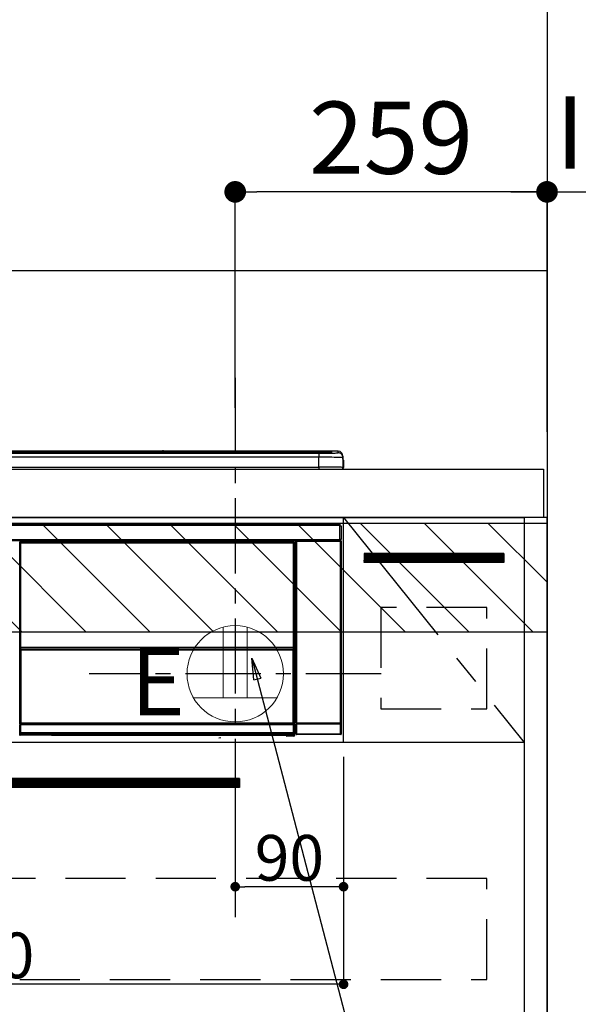
# Model space of a CAD drawing. Extents: x 27948 to 54421, y -11045 to -2175.
# Drawn here: x 45366 to 45830, y -8541 to -7723 of the extents above; entities that cross this region are included whole.
import ezdxf

# ---------------------------------------------------------------- set-up
doc = ezdxf.new("R2010")
doc.units = 0
doc.header["$LTSCALE"] = 50
doc.header["$MEASUREMENT"] = 0
doc.linetypes.add('CENTER', pattern=[2, 1.25, -0.25, 0.25, -0.25])
doc.linetypes.add('HIDDEN', pattern=[0.375, 0.25, -0.125])
doc.layers.get('0').update_dxf_attribs({"linetype": 'CONTINUOUS'})
doc.layers.get('DEFPOINTS').update_dxf_attribs({"color": 146, "linetype": 'CONTINUOUS'})
for name, color, linetype in [('111-壁仕上', 3, 'CONTINUOUS'), ('120-キャビネット（外）', 7, 'CONTINUOUS'), ('121-キャビネット（中）', 253, 'HIDDEN'), ('122-扉', 6, 'CONTINUOUS'), ('123-扉向き', 231, 'CENTER'), ('126-甲板', 2, 'CONTINUOUS'), ('150-機器', 8, 'CONTINUOUS'), ('160-文字', 254, 'CONTINUOUS'), ('166-寸法B', 11, 'CONTINUOUS'), ('180-補助', 161, 'CONTINUOUS')]:
    doc.layers.add(name, color=color, linetype=linetype)
doc.styles.add('KH001', font='txt')
doc.styles.add('ＭＳ ゴシック', font='txt', dxfattribs={"height": 10})
doc.dimstyles.new('KH1xx015', dxfattribs={"dimscale": 10, "dimtxt": 3.8, "dimasz": 0.8, "dimexe": 0.3, "dimexo": 1.2, "dimgap": 0.5, "dimtad": 3, "dimdec": 1, "dimdsep": 46, "dimlunit": 6, "dimtxsty": 'KH001', "dimblk": 'DOT', "dimcen": 1, "dimdle": 1, "dimclrd": 256, "dimclre": 256, "dimclrt": 256, "dimadec": 0, "dimazin": 0, "dimtfac": 1, "dimtdec": 1, "dimtix": 1, "dimtmove": 2, "dimatfit": 3, "dimldrblk": 'CLOSEDBLANK', "dimfxl": 1, "dimtolj": 1, "dimtzin": 0, "dimlwd": -1, "dimlwe": -1, "dimarcsym": 0})
doc.dimstyles.new('KH1xx030', dxfattribs={"dimscale": 30, "dimtxt": 2, "dimasz": 0.6, "dimexe": 0.3, "dimexo": 1.2, "dimgap": 0.5, "dimtad": 3, "dimdec": 1, "dimdsep": 46, "dimlunit": 6, "dimtxsty": 'KH001', "dimblk": 'DOT', "dimcen": 1, "dimdle": 1, "dimclrd": 256, "dimclre": 256, "dimclrt": 256, "dimadec": 0, "dimazin": 0, "dimtfac": 1, "dimtdec": 1, "dimtix": 1, "dimtmove": 2, "dimatfit": 3, "dimldrblk": 'CLOSEDBLANK', "dimfxl": 1, "dimtolj": 1, "dimtzin": 0, "dimlwd": -1, "dimlwe": -1, "dimarcsym": 0})

# ---------------------------------------------------------------- blocks, each defined once
blk = doc.blocks.new('_Dot')
at = {"color": 0, "linetype": 'ByBlock', "lineweight": -2}
blk.add_line((-0.5, 0), (-1, 0), dxfattribs=at)
at = {"color": 0, "linetype": 'ByBlock', "const_width": 0.5}
blk.add_lwpolyline([(-0.25, 0, 1), (0.25, 0, 1)], format="xyb", close=True, dxfattribs=at)
blk = doc.blocks.new('*D78')
at = {"layer": '166-寸法B', "transparency": 16777216}
for p, q in [((45544.98, -8045.34), (45544.98, -7856.76)), ((45803.98, -8060.27), (45803.98, -7856.76)), ((45785.98, -7865.76), (45562.98, -7865.76))]:
    blk.add_line(p, q, dxfattribs=at)
at = {"layer": 'DEFPOINTS', "color": 0, "transparency": 16777216}
for p in [(45544.98, -7865.76), (45544.98, -8081.34), (45803.98, -8096.27)]:
    blk.add_point(p, dxfattribs=at)
at = {"layer": '166-寸法B', "transparency": 16777216, "xscale": 18, "yscale": 18, "zscale": 18, "rotation": 180}
blk.add_blockref('_Dot', (45544.98, -7865.76), dxfattribs=at)
at = {"layer": '166-寸法B', "transparency": 16777216, "xscale": 18, "yscale": 18, "zscale": 18}
blk.add_blockref('_Dot', (45803.98, -7865.76), dxfattribs=at)
at = {"layer": '166-寸法B', "transparency": 16777216, "insert": (45674.48, -7820.76), "char_height": 60, "attachment_point": 5, "style": 'KH001'}
blk.add_mtext('\\A1;259', dxfattribs=at)
blk = doc.blocks.new('_ClosedBlank')
at = {"color": 0, "linetype": 'ByBlock', "lineweight": -2}
for p, q in [((-1, 0.167), (0, 0)), ((-1, 0.167), (-1, -0.167)), ((0, 0), (-1, -0.167))]:
    blk.add_line(p, q, dxfattribs=at)
blk = doc.blocks.new('*D79')
at = {"layer": '166-寸法B', "transparency": 16777216}
for p, q in [((45803.98, -8065.27), (45803.98, -7856.76)), ((45773.98, -7865.76), (46300.27, -7865.76))]:
    blk.add_line(p, q, dxfattribs=at)
at = {"layer": 'DEFPOINTS', "color": 0, "transparency": 16777216}
for p in [(46270.27, -7865.76), (46270.27, -8008.1), (45803.98, -8101.27)]:
    blk.add_point(p, dxfattribs=at)
at = {"layer": '166-寸法B', "transparency": 16777216, "insert": (46037.12, -7816.35), "char_height": 60, "attachment_point": 5, "style": 'KH001'}
blk.add_mtext('\\A1;IHｺﾝｾﾝﾄ位置', dxfattribs=at)
blk = doc.blocks.new('_None')
blk = doc.blocks.new('*D84')
at = {"layer": 'DEFPOINTS', "transparency": 16777216}
for p, q in [((45544.98, -8335.27), (45544.98, -8446.24)), ((45634.98, -8335.27), (45634.98, -8446.24)), ((45626.98, -8443.24), (45552.98, -8443.24))]:
    blk.add_line(p, q, dxfattribs=at)
at = {"layer": 'DEFPOINTS', "color": 0, "transparency": 16777216}
for p in [(45544.98, -8323.27), (45634.98, -8323.27), (45544.98, -8443.24)]:
    blk.add_point(p, dxfattribs=at)
at = {"layer": 'DEFPOINTS', "transparency": 16777216, "xscale": 8, "yscale": 8, "zscale": 8, "rotation": 180}
blk.add_blockref('_Dot', (45544.98, -8443.24), dxfattribs=at)
at = {"layer": 'DEFPOINTS', "transparency": 16777216, "xscale": 8, "yscale": 8, "zscale": 8}
blk.add_blockref('_Dot', (45634.98, -8443.24), dxfattribs=at)
at = {"layer": 'DEFPOINTS', "transparency": 16777216, "insert": (45589.98, -8419.24), "char_height": 38, "attachment_point": 5, "style": 'KH001'}
blk.add_mtext('\\A1;90', dxfattribs=at)
blk = doc.blocks.new('*D85')
at = {"layer": 'DEFPOINTS', "transparency": 16777216}
for p, q in [((45034.98, -8335.27), (45034.98, -8527.34)), ((45634.98, -8335.27), (45634.98, -8527.34)), ((45626.98, -8524.34), (45042.98, -8524.34))]:
    blk.add_line(p, q, dxfattribs=at)
at = {"layer": 'DEFPOINTS', "color": 0, "transparency": 16777216}
for p in [(45034.98, -8323.27), (45634.98, -8323.27), (45034.98, -8524.34)]:
    blk.add_point(p, dxfattribs=at)
at = {"layer": 'DEFPOINTS', "transparency": 16777216, "xscale": 8, "yscale": 8, "zscale": 8, "rotation": 180}
blk.add_blockref('_Dot', (45034.98, -8524.34), dxfattribs=at)
at = {"layer": 'DEFPOINTS', "transparency": 16777216, "xscale": 8, "yscale": 8, "zscale": 8}
blk.add_blockref('_Dot', (45634.98, -8524.34), dxfattribs=at)
at = {"layer": 'DEFPOINTS', "transparency": 16777216, "insert": (45334.98, -8500.34), "char_height": 38, "attachment_point": 5, "style": 'KH001'}
blk.add_mtext('\\A1;600', dxfattribs=at)
blk = doc.blocks.new('HT-F6S_S')
at = {"layer": '150-機器', "color": 13, "linetype": 'Continuous'}
for p, q in [((-284.5, 14.86), (284.5, 14.86)), ((284.5, 14.36), (-284.5, 14.36)), ((234.74, 13.83), (-284, 13.83)), ((279.5, 13.42), (-279.5, 13.42)), ((279.5, 13.42), (-279.5, 13.42)), ((-279.5, 13.25), (279.5, 13.25)), ((279.5, 9.93), (-279.5, 9.93)), ((149.27, 14.93), (-149.27, 14.93)), ((149.27, 14.93), (-149.27, 14.93)), ((31.34, 13.58), (20.34, 13.58)), ((32.34, 13.56), (32.34, 13.42)), ((32.34, 13.42), (32.34, 13.56)), ((38.34, 13.56), (38.34, 13.42)), ((69.34, 13.58), (39.34, 13.58)), ((70.34, 13.56), (70.34, 13.42)), ((70.34, 13.42), (70.34, 13.56)), ((122.75, 13.56), (122.75, 13.42)), ((134.75, 13.58), (123.75, 13.58)), ((135.75, 13.42), (135.75, 13.56)), ((135.75, 13.56), (135.75, 13.42)), ((141.75, 13.56), (141.75, 13.42)), ((172.75, 13.58), (142.75, 13.58)), ((149.26, 14.89), (149.26, 14.89)), ((149.26, 14.89), (149.31, 14.88)), ((149.31, 14.88), (149.48, 14.88)), ((149.48, 14.88), (149.72, 14.87)), ((149.72, 14.87), (150, 14.87)), ((150, 14.87), (150.28, 14.87)), ((150.28, 14.87), (150.52, 14.88)), ((150.52, 14.88), (150.69, 14.88)), ((150.69, 14.88), (150.74, 14.89)), ((295.5, 14.93), (150.73, 14.93)), ((295.5, 14.93), (150.73, 14.93)), ((150.74, 14.89), (150.74, 14.89)), ((173.75, 13.56), (173.75, 13.42)), ((173.75, 13.42), (173.75, 13.56)), ((179.75, 13.56), (179.75, 13.42)), ((191.75, 13.58), (180.75, 13.58)), ((192.75, 13.56), (192.75, 13.42)), ((192.75, 13.42), (192.75, 13.56)), ((234.74, 13.9), (234.74, 13.51)), ((234.74, 13.51), (234.74, 13.42)), ((250.74, 13.93), (235.74, 13.93)), ((235.74, 13.48), (250.74, 13.48)), ((235.74, 13.48), (235.74, 13.42)), ((250.74, 13.48), (250.74, 13.42)), ((251.74, 13.51), (251.74, 13.9)), ((251.74, 13.9), (251.74, 13.42)), ((284, 13.83), (251.74, 13.83)), ((251.74, 13.51), (251.74, 13.42)), ((279.5, 13.42), (279.5, 13.42)), ((279.5, 13.25), (279.5, 9.93)), ((279.5, 1.75), (279.5, 9.93)), ((284.5, 14.86), (284.5, 14.36)), ((284.5, 13.83), (284.5, 14.36)), ((289.5, 13.61), (289.5, 14.21)), ((289.5, 13.61), (289.5, 14.21)), ((289.9, 13.68), (289.88, 13.68)), ((290, 13.69), (289.9, 13.68)), ((290, 13.69), (289.97, 13.68)), ((290, 14.71), (290, 13.69)), ((295.5, 13.68), (295.5, 14.93)), ((295.5, 14.93), (295.5, 14.93)), ((299.5, 10.93), (299.5, 9.68)), ((299.5, 8.69), (299.5, 10.93)), ((299.5, 9.68), (299.5, 1.5)), ((299.5, 8.69), (299.5, 7)), ((-298, 0), (298, 0)), ((-279.5, 1.75), (279.5, 1.75)), ((279.5, 1.75), (279.5, 0)), ((299.5, 7), (299.5, 1.5)), ((299.6, 0.6), (299.6, 7.4)), ((299.9, 7.4), (299.6, 7.4)), ((299.9, 7.4), (299.9, 1.5)), ((299.9, 7.4), (299.9, 7.4)), ((299.9, 1.5), (299.9, 7.4)), ((299.9, 1.5), (299.9, 1.5)), ((-296.8, -45.78), (296.8, -45.78)), ((296.8, -46.88), (-296.8, -46.88)), ((296.8, -45.78), (296.8, -46.88)), ((296.8, -46.88), (296.8, -46.98)), ((296.8, -46.98), (296.9, -46.98)), ((296.9, -58.28), (296.9, -46.98)), ((296.9, -46.98), (298, -46.98)), ((298, -46.98), (298, -58.28)), ((-296.8, -58.38), (296.8, -58.38)), ((296.8, -59.48), (-296.8, -59.48)), ((31.09, -61.19), (30.86, -60.96)), ((31.09, -152.19), (31.09, -61.19)), ((31.09, -61.19), (31.17, -61.19)), ((31.17, -61.27), (31.17, -211.5)), ((31.29, -61.39), (31.17, -61.27)), ((31.29, -147.43), (31.29, -61.39)), ((31.29, -61.39), (31.79, -61.39)), ((31.36, -60.46), (31.59, -60.69)), ((31.36, -60.46), (258.74, -60.46)), ((31.59, -60.69), (258.51, -60.69)), ((31.59, -60.69), (31.59, -60.77)), ((31.67, -60.77), (31.79, -60.89)), ((258.43, -60.77), (31.67, -60.77)), ((31.79, -61.39), (31.79, -60.89)), ((31.79, -60.89), (258.31, -60.89)), ((258.31, -61.39), (31.79, -61.39)), ((31.79, -61.39), (31.79, -147.43)), ((258.31, -60.89), (258.43, -60.77)), ((258.31, -61.39), (258.31, -60.89)), ((258.31, -147.43), (258.31, -61.39)), ((258.31, -61.39), (258.81, -61.39)), ((258.51, -60.69), (258.74, -60.46)), ((258.51, -60.69), (258.51, -60.77)), ((258.93, -61.27), (258.81, -61.39)), ((258.81, -61.39), (258.81, -147.43)), ((259.01, -61.19), (258.93, -61.19)), ((258.93, -61.27), (258.93, -75.9)), ((259.24, -60.96), (259.01, -61.19)), ((259.01, -61.19), (259.01, -73.91)), ((259.24, -62.01), (259.17, -62.08)), ((259.17, -62.08), (259.17, -66.48)), ((260.33, -63.7), (259.17, -63.7)), ((259.17, -65.1), (260.33, -65.1)), ((259.24, -60.96), (259.24, -62.01)), ((260.5, -60.14), (260.33, -59.98)), ((260.33, -59.98), (260.33, -90.43)), ((260.5, -210.75), (260.5, -60.14)), ((260.5, -60.14), (261, -60.14)), ((260.83, -59.48), (260.92, -59.56)), ((260.92, -59.48), (260.92, -59.56)), ((260.92, -59.56), (261, -59.64)), ((261, -59.64), (261, -60.14)), ((261, -59.64), (297.5, -59.64)), ((261, -60.14), (261, -210.75)), ((297.5, -60.14), (261, -60.14)), ((261.42, -59.57), (261.42, -59.48)), ((261.42, -59.57), (261.92, -59.57)), ((261.92, -59.57), (261.92, -59.48)), ((262.42, -59.56), (262.41, -59.48)), ((262.42, -59.56), (262.42, -59.48)), ((263.25, -59.53), (263.15, -59.48)), ((265.75, -59.53), (263.25, -59.53)), ((265.75, -59.48), (265.75, -59.53)), ((272.75, -59.53), (272.75, -59.48)), ((275.25, -59.53), (272.75, -59.53)), ((275.35, -59.48), (275.25, -59.53)), ((283.83, -59.49), (284.06, -59.6)), ((285.06, -59.61), (285.09, -59.61)), ((286.09, -59.6), (286.2, -59.55)), ((286.2, -59.48), (286.2, -59.55)), ((290.2, -59.55), (290.2, -59.48)), ((290.2, -59.55), (290.31, -59.6)), ((291.31, -59.61), (291.34, -59.61)), ((292.34, -59.6), (292.57, -59.49)), ((295.37, -59.48), (295.45, -59.57)), ((295.45, -59.57), (295.45, -59.48)), ((295.45, -59.57), (296.15, -59.57)), ((296.15, -59.57), (296.15, -59.48)), ((296.9, -58.28), (296.8, -58.28)), ((296.8, -58.28), (296.8, -58.38)), ((296.8, -58.38), (296.8, -59.48)), ((298, -58.28), (296.9, -58.28)), ((297.14, -58.28), (297.14, -59.56)), ((297.31, -59.54), (297.31, -58.28)), ((297.31, -59.54), (297.37, -59.48)), ((297.37, -58.28), (297.37, -59.48)), ((297.67, -59.48), (297.37, -59.48)), ((297.5, -59.64), (297.67, -59.48)), ((297.5, -60.14), (297.5, -59.64)), ((297.5, -210.75), (297.5, -60.14)), ((297.5, -60.14), (298, -60.14)), ((298.17, -59.98), (298, -60.14)), ((298, -60.14), (298, -210.75)), ((298.17, -219.91), (298.17, -59.98)), ((259.16, -74.06), (259.16, -67.6)), ((260.33, -67.6), (259.16, -67.6)), ((260.33, -66.3), (259.17, -66.3)), ((259.17, -66.48), (259.27, -66.59)), ((259.17, -67.1), (259.27, -67)), ((259.17, -67.1), (260.33, -67.1)), ((259.27, -67), (259.27, -66.59)), ((260.33, -66.9), (259.27, -66.9)), ((259.27, -67), (260.33, -67)), ((259.01, -73.91), (258.93, -73.91)), ((259.16, -74.57), (258.93, -74.57)), ((258.93, -74.59), (259.16, -74.59)), ((259.1, -76.07), (258.93, -75.9)), ((259.01, -73.91), (259.16, -74.06)), ((259.1, -76.07), (259.1, -94.33)), ((260.33, -76.07), (259.1, -76.07)), ((259.16, -74.07), (259.16, -74.06)), ((259.16, -74.07), (259.66, -74.07)), ((259.17, -74.56), (259.16, -74.57)), ((259.16, -74.57), (259.16, -74.57)), ((259.16, -75.59), (259.16, -74.57)), ((259.16, -75.59), (259.66, -75.59)), ((259.2, -74.53), (259.17, -74.56)), ((259.25, -74.48), (259.2, -74.53)), ((259.31, -74.42), (259.25, -74.48)), ((259.38, -74.34), (259.31, -74.42)), ((259.47, -74.26), (259.38, -74.34)), ((259.56, -74.16), (259.47, -74.26)), ((259.66, -74.07), (259.56, -74.16)), ((259.66, -74.07), (259.66, -75.59)), ((259.66, -75.59), (259.66, -76.07)), ((259.66, -75.59), (260.33, -75.59)), ((258.93, -94.5), (259.1, -94.33)), ((258.93, -94.5), (258.93, -211)), ((260.33, -95.81), (258.93, -95.81)), ((258.93, -95.83), (260.33, -95.83)), ((258.93, -96.49), (259.01, -96.49)), ((259.16, -96.34), (259.01, -96.49)), ((259.01, -96.49), (259.01, -152.19)), ((259.1, -94.33), (260.33, -94.33)), ((259.16, -96.34), (259.16, -96.33)), ((260.33, -96.33), (259.16, -96.33)), ((259.16, -218.3), (259.16, -96.34)), ((260.33, -95.82), (260.33, -94.33)), ((31.09, -211.54), (31.09, -152.19)), ((31.09, -152.19), (31.17, -152.19)), ((31.29, -148.01), (31.29, -147.43)), ((31.79, -147.43), (31.29, -147.43)), ((31.79, -148.01), (31.29, -148.01)), ((31.34, -150.27), (31.31, -149.01)), ((31.31, -149.01), (31.31, -149.01)), ((31.84, -150.27), (31.34, -150.27)), ((31.34, -211.33), (31.34, -150.27)), ((31.79, -147.43), (31.79, -148.01)), ((31.79, -148.01), (258.31, -148.01)), ((31.81, -148.67), (31.81, -148.51)), ((31.81, -148.51), (258.29, -148.51)), ((31.81, -148.51), (31.81, -148.51)), ((258.29, -148.51), (31.81, -148.51)), ((31.81, -148.67), (31.84, -149.93)), ((258.29, -148.67), (31.81, -148.67)), ((31.84, -149.93), (31.84, -150.27)), ((31.84, -149.93), (258.27, -149.93)), ((258.27, -150.27), (31.84, -150.27)), ((31.84, -150.27), (31.84, -210.83)), ((258.27, -149.93), (258.29, -148.67)), ((258.27, -149.93), (258.27, -150.27)), ((258.27, -210.83), (258.27, -150.27)), ((258.76, -150.27), (258.27, -150.27)), ((258.29, -148.67), (258.29, -148.51)), ((258.29, -148.51), (258.29, -148.51)), ((258.31, -148.01), (258.31, -147.43)), ((258.81, -147.43), (258.31, -147.43)), ((258.81, -148.01), (258.31, -148.01)), ((258.79, -149.01), (258.76, -150.27)), ((258.76, -150.27), (258.76, -210.83)), ((258.79, -149.01), (258.79, -149.01)), ((258.81, -147.43), (258.81, -148.01)), ((258.93, -152.19), (259.01, -152.19)), ((259.01, -152.19), (259.01, -211.54)), ((260.33, -170.46), (260.33, -219.91)), ((31.59, -211.54), (31.09, -211.54)), ((31.15, -212.54), (31.11, -212.54)), ((31.15, -219.32), (31.15, -212.54)), ((31.65, -212.54), (31.15, -212.54)), ((31.34, -211.33), (31.17, -211.5)), ((258.43, -211.5), (31.17, -211.5)), ((31.34, -211.33), (31.35, -211.32)), ((258.27, -211.33), (31.34, -211.33)), ((31.35, -211.32), (31.38, -211.29)), ((31.38, -211.29), (31.42, -211.25)), ((31.42, -211.25), (31.48, -211.18)), ((31.48, -211.18), (31.56, -211.11)), ((31.56, -211.11), (31.65, -211.02)), ((31.59, -211.5), (31.59, -211.54)), ((31.59, -211.54), (258.51, -211.54)), ((31.61, -212.04), (31.65, -212.04)), ((31.65, -211.02), (31.74, -210.93)), ((31.65, -212.04), (31.65, -212.54)), ((31.65, -212.04), (258.45, -212.04)), ((31.65, -212.54), (31.65, -218.83)), ((258.45, -212.54), (31.65, -212.54)), ((31.74, -210.93), (31.84, -210.83)), ((31.84, -210.83), (258.27, -210.83)), ((258.27, -210.83), (258.76, -210.83)), ((258.27, -211.33), (258.27, -210.83)), ((258.43, -211.5), (258.27, -211.33)), ((258.45, -212.04), (258.45, -212.54)), ((258.45, -212.04), (258.49, -212.04)), ((258.45, -218.83), (258.45, -212.54)), ((258.95, -212.54), (258.45, -212.54)), ((258.51, -211.54), (258.51, -211.49)), ((259.01, -211.54), (258.51, -211.54)), ((258.76, -210.83), (258.93, -211)), ((258.95, -212.54), (258.95, -219.32)), ((258.99, -212.54), (258.95, -212.54)), ((260.93, -211.81), (260.43, -211.81)), ((260.43, -219.82), (260.43, -211.81)), ((260.44, -210.81), (260.5, -210.75)), ((260.5, -210.75), (261, -210.75)), ((297.57, -211.81), (260.93, -211.81)), ((260.93, -211.81), (260.93, -219.82)), ((261, -211.25), (260.94, -211.31)), ((260.94, -211.31), (297.56, -211.31)), ((261, -210.75), (297.5, -210.75)), ((261, -211.25), (261, -210.75)), ((297.5, -211.25), (261, -211.25)), ((297.5, -210.75), (297.5, -211.25)), ((297.5, -210.75), (298, -210.75)), ((297.56, -211.31), (297.5, -211.25)), ((298.07, -211.81), (297.57, -211.81)), ((297.57, -219.82), (297.57, -211.81)), ((298, -210.75), (298.06, -210.81)), ((298.07, -211.81), (298.07, -219.82)), ((30.84, -220.49), (31.2, -220.13)), ((31.2, -219.37), (31.15, -219.32)), ((31.2, -220.13), (31.2, -219.37)), ((31.2, -219.37), (31.7, -219.37)), ((31.2, -220.13), (31.7, -220.13)), ((31.7, -220.63), (31.34, -220.99)), ((31.66, -218.83), (31.65, -218.83)), ((31.66, -218.83), (31.7, -218.87)), ((31.66, -218.83), (258.44, -218.83)), ((31.7, -219.37), (31.7, -218.87)), ((31.7, -218.87), (258.4, -218.87)), ((258.4, -219.37), (31.7, -219.37)), ((31.7, -219.37), (31.7, -220.13)), ((31.7, -220.13), (258.4, -220.13)), ((31.7, -220.63), (31.7, -220.13)), ((258.4, -220.63), (31.7, -220.63)), ((74.03, -220.71), (74.02, -220.94)), ((231.87, -220.71), (74.03, -220.71)), ((231.88, -220.94), (231.87, -220.71)), ((258.4, -218.87), (258.44, -218.83)), ((258.4, -219.37), (258.4, -218.87)), ((258.4, -220.13), (258.4, -219.37)), ((258.4, -219.37), (258.9, -219.37)), ((258.4, -220.13), (258.9, -220.13)), ((258.4, -220.63), (258.4, -220.13)), ((258.72, -220.95), (258.4, -220.63)), ((258.45, -218.83), (258.44, -218.83)), ((258.95, -219.32), (258.9, -219.37)), ((258.9, -219.37), (258.9, -220.13)), ((258.9, -220.13), (259.23, -220.46)), ((259.16, -218.3), (260.33, -218.3)), ((259.17, -218.8), (259.27, -218.9)), ((260.33, -218.8), (259.17, -218.8)), ((259.23, -220.46), (259.23, -221.3)), ((259.27, -221.3), (259.27, -218.9)), ((260.33, -218.9), (259.27, -218.9)), ((260.33, -219.91), (260.43, -219.82)), ((260.93, -219.82), (260.43, -219.82)), ((260.93, -220.32), (260.83, -220.41)), ((297.67, -220.41), (260.83, -220.41)), ((260.93, -219.82), (260.93, -220.32)), ((260.93, -219.82), (297.57, -219.82)), ((297.57, -220.32), (260.93, -220.32)), ((297.57, -220.32), (297.57, -219.82)), ((298.07, -219.82), (297.57, -219.82)), ((297.67, -220.41), (297.57, -220.32)), ((298.07, -219.82), (298.17, -219.91)), ((57.4, -220.99), (31.34, -220.99)), ((57.4, -220.99), (57.4, -221)), ((57.4, -221), (252.27, -221)), ((74.02, -220.94), (231.88, -220.94)), ((196.31, -223.11), (198.05, -222.92)), ((252.27, -221.3), (252.27, -220.96)), ((252.77, -221.3), (252.27, -221.3)), ((252.77, -220.95), (258.72, -220.95)), ((252.77, -220.95), (252.77, -221.3)), ((252.77, -221.3), (252.77, -221.8)), ((252.77, -221.3), (258.73, -221.3)), ((258.73, -221.8), (252.77, -221.8)), ((258.72, -220.95), (258.73, -220.95)), ((258.73, -221.3), (258.73, -220.95)), ((258.73, -221.8), (258.73, -221.3)), ((259.23, -221.3), (258.73, -221.3)), ((258.77, -221.8), (258.73, -221.8)), ((259.23, -221.3), (259.27, -221.3))]:
    blk.add_line(p, q, dxfattribs=at)
for points in [[(279.5, 13.25), (281.49, 13.26), (283.46, 13.27), (285.36, 13.28), (287.17, 13.31), (288.86, 13.33), (290.41, 13.37), (291.78, 13.41), (292.96, 13.45), (293.94, 13.5), (294.68, 13.55), (295.19, 13.6), (295.46, 13.65), (295.5, 13.68)], [(299.5, 9.68), (299.34, 9.71), (298.88, 9.74), (298.11, 9.77), (297.05, 9.8), (295.72, 9.83), (294.13, 9.85), (292.32, 9.87), (290.31, 9.89), (288.12, 9.9), (285.81, 9.92), (283.39, 9.92), (280.91, 9.93), (279.5, 9.93)], [(299.5, 1.5), (299.34, 1.53), (298.88, 1.56), (298.11, 1.59), (297.05, 1.62), (295.72, 1.65), (294.13, 1.67), (292.32, 1.69), (290.31, 1.71), (288.12, 1.73), (285.81, 1.74), (283.39, 1.75), (280.91, 1.75), (279.5, 1.75)], [(31.36, -60.46), (31.3, -60.47), (31.24, -60.48), (31.18, -60.5), (31.12, -60.52), (31.07, -60.56), (31.02, -60.6), (30.98, -60.64), (30.94, -60.69), (30.91, -60.75), (30.89, -60.81), (30.87, -60.87), (30.86, -60.93), (30.86, -60.96)], [(31.67, -60.77), (31.61, -60.77), (31.55, -60.78), (31.49, -60.8), (31.43, -60.83), (31.38, -60.86), (31.33, -60.9), (31.29, -60.95), (31.25, -61), (31.22, -61.05), (31.19, -61.11), (31.18, -61.17), (31.17, -61.23), (31.17, -61.27)], [(258.93, -61.27), (258.93, -61.21), (258.92, -61.15), (258.9, -61.09), (258.87, -61.03), (258.84, -60.98), (258.8, -60.93), (258.75, -60.89), (258.7, -60.85), (258.65, -60.82), (258.59, -60.79), (258.53, -60.78), (258.47, -60.77), (258.43, -60.77)], [(259.24, -60.96), (259.23, -60.9), (259.22, -60.84), (259.2, -60.78), (259.18, -60.72), (259.14, -60.67), (259.1, -60.62), (259.06, -60.58), (259.01, -60.54), (258.95, -60.51), (258.89, -60.49), (258.83, -60.47), (258.77, -60.46), (258.74, -60.46)], [(260.83, -59.48), (260.77, -59.49), (260.71, -59.5), (260.65, -59.52), (260.59, -59.54), (260.54, -59.58), (260.49, -59.62), (260.45, -59.66), (260.41, -59.71), (260.38, -59.77), (260.36, -59.82), (260.34, -59.88), (260.34, -59.95), (260.33, -59.98)], [(265.75, -59.53), (265.78, -59.54), (265.86, -59.54), (265.99, -59.54), (266.18, -59.55), (266.41, -59.55), (266.69, -59.55), (267.01, -59.56), (267.36, -59.56), (267.74, -59.56), (268.15, -59.56), (268.57, -59.56), (269, -59.56), (269.44, -59.56), (269.87, -59.56), (270.3, -59.56), (270.71, -59.56), (271.09, -59.56), (271.45, -59.56), (271.77, -59.55), (272.05, -59.55), (272.29, -59.55), (272.49, -59.55), (272.63, -59.54), (272.71, -59.54), (272.75, -59.53), (272.75, -59.53)], [(283.83, -59.49), (283.82, -59.49), (283.8, -59.49), (283.76, -59.49), (283.7, -59.49), (283.63, -59.48), (283.55, -59.48), (283.46, -59.48), (283.36, -59.48), (283.25, -59.48), (283.13, -59.48), (283.01, -59.48), (282.89, -59.48), (282.83, -59.48)], [(284.06, -59.6), (284.07, -59.6), (284.1, -59.61), (284.14, -59.61), (284.19, -59.61), (284.26, -59.61), (284.34, -59.61), (284.43, -59.61), (284.53, -59.61), (284.64, -59.61), (284.76, -59.61), (284.88, -59.61), (285.01, -59.61), (285.06, -59.61)], [(285.09, -59.61), (285.22, -59.61), (285.34, -59.61), (285.46, -59.61), (285.57, -59.61), (285.68, -59.61), (285.78, -59.61), (285.86, -59.61), (285.94, -59.61), (286, -59.61), (286.04, -59.61), (286.08, -59.61), (286.09, -59.6), (286.09, -59.6)], [(286.2, -59.55), (286.21, -59.55), (286.25, -59.56), (286.33, -59.56), (286.43, -59.56), (286.56, -59.56), (286.71, -59.56), (286.89, -59.56), (287.09, -59.57), (287.31, -59.57), (287.54, -59.57), (287.78, -59.57), (288.02, -59.57), (288.27, -59.57), (288.52, -59.57), (288.77, -59.57), (289, -59.57), (289.22, -59.57), (289.43, -59.56), (289.62, -59.56), (289.78, -59.56), (289.92, -59.56), (290.04, -59.56), (290.12, -59.56), (290.17, -59.55), (290.2, -59.55), (290.2, -59.55)], [(290.31, -59.6), (290.32, -59.6), (290.34, -59.61), (290.38, -59.61), (290.44, -59.61), (290.5, -59.61), (290.59, -59.61), (290.68, -59.61), (290.78, -59.61), (290.89, -59.61), (291.01, -59.61), (291.13, -59.61), (291.25, -59.61), (291.31, -59.61)], [(291.34, -59.61), (291.46, -59.61), (291.59, -59.61), (291.71, -59.61), (291.82, -59.61), (291.92, -59.61), (292.02, -59.61), (292.11, -59.61), (292.18, -59.61), (292.24, -59.61), (292.29, -59.61), (292.32, -59.61), (292.34, -59.6), (292.34, -59.6)], [(293.57, -59.48), (293.44, -59.48), (293.32, -59.48), (293.2, -59.48), (293.09, -59.48), (292.98, -59.48), (292.89, -59.48), (292.8, -59.48), (292.73, -59.49), (292.66, -59.49), (292.62, -59.49), (292.59, -59.49), (292.57, -59.49), (292.57, -59.49)], [(296.15, -59.57), (296.27, -59.57), (296.39, -59.57), (296.51, -59.57), (296.63, -59.57), (296.73, -59.57), (296.83, -59.57), (296.91, -59.57), (296.99, -59.56), (297.05, -59.56), (297.09, -59.56), (297.13, -59.56), (297.14, -59.56)], [(297.14, -59.56), (297.31, -59.54)], [(298.17, -59.98), (298.16, -59.92), (298.15, -59.86), (298.13, -59.8), (298.1, -59.74), (298.07, -59.69), (298.03, -59.64), (297.99, -59.6), (297.94, -59.56), (297.88, -59.53), (297.82, -59.51), (297.76, -59.49), (297.7, -59.48), (297.67, -59.48)], [(259.17, -67.1), (259.17, -67.11), (259.17, -67.12), (259.16, -67.14), (259.16, -67.17), (259.16, -67.2), (259.16, -67.24), (259.16, -67.29), (259.16, -67.34), (259.16, -67.4), (259.16, -67.45), (259.16, -67.51), (259.16, -67.58), (259.16, -67.6)], [(258.93, -74.49), (258.98, -74.45), (259.03, -74.41), (259.06, -74.36), (259.1, -74.3), (259.12, -74.25), (259.14, -74.19), (259.16, -74.13), (259.16, -74.07)], [(259.16, -96.33), (259.15, -96.27), (259.14, -96.21), (259.12, -96.15), (259.1, -96.09), (259.06, -96.04), (259.02, -95.99), (258.98, -95.95), (258.93, -95.91)], [(31.29, -148.01), (31.29, -148.13), (31.29, -148.26), (31.29, -148.37), (31.29, -148.49), (31.29, -148.59), (31.3, -148.69), (31.3, -148.78), (31.3, -148.85), (31.3, -148.91), (31.3, -148.96), (31.31, -148.99), (31.31, -149.01), (31.31, -149.01)], [(31.79, -148.01), (31.79, -148.07), (31.79, -148.13), (31.79, -148.19), (31.79, -148.25), (31.79, -148.3), (31.8, -148.35), (31.8, -148.39), (31.8, -148.43), (31.8, -148.46), (31.8, -148.48), (31.81, -148.5), (31.81, -148.51), (31.81, -148.51)], [(258.29, -148.51), (258.29, -148.5), (258.3, -148.49), (258.3, -148.47), (258.3, -148.44), (258.3, -148.41), (258.3, -148.37), (258.3, -148.32), (258.31, -148.27), (258.31, -148.22), (258.31, -148.16), (258.31, -148.1), (258.31, -148.04), (258.31, -148.01)], [(258.79, -149.01), (258.79, -149), (258.8, -148.97), (258.8, -148.93), (258.8, -148.88), (258.8, -148.81), (258.8, -148.73), (258.8, -148.64), (258.81, -148.53), (258.81, -148.42), (258.81, -148.31), (258.81, -148.19), (258.81, -148.06), (258.81, -148.01)], [(31.09, -211.54), (31.09, -211.66), (31.09, -211.79), (31.1, -211.91), (31.1, -212.02), (31.1, -212.12), (31.1, -212.22), (31.1, -212.31), (31.1, -212.38), (31.1, -212.44), (31.11, -212.49), (31.11, -212.52), (31.11, -212.54), (31.11, -212.54)], [(31.59, -211.54), (31.59, -211.6), (31.59, -211.66), (31.6, -211.72), (31.6, -211.78), (31.6, -211.83), (31.6, -211.88), (31.6, -211.92), (31.6, -211.96), (31.6, -211.99), (31.61, -212.01), (31.61, -212.03), (31.61, -212.04), (31.61, -212.04)], [(258.43, -211.5), (258.49, -211.5), (258.55, -211.48), (258.61, -211.47), (258.67, -211.44), (258.72, -211.41), (258.77, -211.37), (258.81, -211.32), (258.85, -211.27), (258.88, -211.22), (258.91, -211.16), (258.92, -211.1), (258.93, -211.04), (258.93, -211)], [(258.49, -212.04), (258.49, -212.04), (258.49, -212.02), (258.49, -212), (258.5, -211.98), (258.5, -211.95), (258.5, -211.91), (258.5, -211.86), (258.5, -211.81), (258.5, -211.76), (258.51, -211.7), (258.51, -211.64), (258.51, -211.58), (258.51, -211.54)], [(258.99, -212.54), (258.99, -212.53), (258.99, -212.51), (258.99, -212.47), (259, -212.42), (259, -212.35), (259, -212.27), (259, -212.18), (259, -212.08), (259, -211.97), (259, -211.85), (259.01, -211.73), (259.01, -211.61), (259.01, -211.54)], [(260.44, -210.81), (260.44, -210.82), (260.44, -210.84), (260.44, -210.88), (260.44, -210.93), (260.43, -211), (260.43, -211.08), (260.43, -211.17), (260.43, -211.27), (260.43, -211.38), (260.43, -211.5), (260.43, -211.62), (260.43, -211.75), (260.43, -211.81)], [(260.94, -211.31), (260.94, -211.31), (260.94, -211.32), (260.94, -211.34), (260.94, -211.37), (260.93, -211.4), (260.93, -211.44), (260.93, -211.49), (260.93, -211.54), (260.93, -211.6), (260.93, -211.65), (260.93, -211.71), (260.93, -211.78), (260.93, -211.81)], [(297.57, -211.81), (297.57, -211.74), (297.57, -211.68), (297.57, -211.62), (297.57, -211.57), (297.57, -211.51), (297.57, -211.47), (297.57, -211.42), (297.56, -211.39), (297.56, -211.36), (297.56, -211.33), (297.56, -211.32), (297.56, -211.31), (297.56, -211.31)], [(298.07, -211.81), (298.07, -211.68), (298.07, -211.56), (298.07, -211.44), (298.07, -211.33), (298.07, -211.22), (298.07, -211.13), (298.07, -211.04), (298.06, -210.97), (298.06, -210.91), (298.06, -210.86), (298.06, -210.83), (298.06, -210.81), (298.06, -210.81)], [(30.84, -220.49), (30.84, -220.55), (30.85, -220.62), (30.87, -220.67), (30.9, -220.73), (30.93, -220.78), (30.97, -220.83), (31.02, -220.88), (31.07, -220.91), (31.12, -220.94), (31.18, -220.97), (31.24, -220.98), (31.3, -220.99), (31.34, -220.99)], [(31.65, -218.83), (31.59, -218.84), (31.53, -218.85), (31.47, -218.87), (31.41, -218.9), (31.36, -218.93), (31.31, -218.97), (31.27, -219.01), (31.23, -219.06), (31.2, -219.12), (31.18, -219.18), (31.16, -219.24), (31.15, -219.3), (31.15, -219.32)], [(258.95, -219.32), (258.94, -219.26), (258.93, -219.2), (258.91, -219.14), (258.88, -219.09), (258.85, -219.04), (258.81, -218.99), (258.76, -218.95), (258.71, -218.91), (258.66, -218.88), (258.6, -218.86), (258.54, -218.84), (258.47, -218.83), (258.45, -218.83)], [(258.73, -220.95), (258.79, -220.94), (258.85, -220.93), (258.91, -220.91), (258.97, -220.88), (259.02, -220.85), (259.07, -220.81), (259.11, -220.76), (259.15, -220.71), (259.18, -220.66), (259.2, -220.6), (259.22, -220.54), (259.23, -220.48), (259.23, -220.46)], [(259.16, -218.3), (259.16, -218.36), (259.16, -218.42), (259.16, -218.48), (259.16, -218.54), (259.16, -218.59), (259.16, -218.64), (259.16, -218.68), (259.16, -218.72), (259.16, -218.75), (259.17, -218.77), (259.17, -218.79), (259.17, -218.8), (259.17, -218.8)], [(260.33, -219.91), (260.34, -219.98), (260.35, -220.04), (260.37, -220.1), (260.4, -220.15), (260.43, -220.21), (260.47, -220.25), (260.51, -220.3), (260.56, -220.33), (260.62, -220.36), (260.68, -220.39), (260.74, -220.4), (260.8, -220.41), (260.83, -220.41)], [(297.67, -220.41), (297.73, -220.41), (297.79, -220.4), (297.85, -220.38), (297.91, -220.35), (297.96, -220.32), (298.01, -220.28), (298.05, -220.23), (298.09, -220.18), (298.12, -220.13), (298.14, -220.07), (298.16, -220.01), (298.16, -219.95), (298.17, -219.91)], [(252.77, -220.95), (252.71, -220.95), (252.65, -220.95), (252.59, -220.95), (252.53, -220.95), (252.48, -220.95), (252.43, -220.95), (252.39, -220.95), (252.35, -220.95), (252.32, -220.95), (252.3, -220.95), (252.28, -220.95), (252.27, -220.96), (252.27, -220.96)], [(258.77, -221.8), (258.83, -221.8), (258.89, -221.78), (258.95, -221.77), (259.01, -221.74), (259.06, -221.71), (259.11, -221.67), (259.16, -221.62), (259.19, -221.57), (259.22, -221.52), (259.25, -221.46), (259.26, -221.4), (259.27, -221.34), (259.27, -221.3)]]:
    blk.add_lwpolyline(points, dxfattribs=at)
for centre, radius, start, end in [((31.59, 4.01), 9.57, 85.50563, 91.49531), ((39.09, 4.01), 9.57, 88.5047, 94.49435), ((69.59, 4.01), 9.57, 85.50569, 91.49526), ((123.5, 4.01), 9.57, 88.50474, 94.49431), ((135, 4.01), 9.57, 85.50561, 91.49534), ((142.5, 4.01), 9.57, 88.50481, 94.49423), ((150, 14.59), 0.801, 22.05776, 157.94224), ((173, 4.01), 9.57, 85.50561, 91.49534), ((180.5, 4.01), 9.57, 88.50481, 94.49423), ((192, 4.02), 9.57, 85.50554, 91.49537), ((235.49, 4.36), 9.57, 88.50481, 94.49423), ((235.49, 23.05), 9.57, 265.50553, 271.49554), ((250.99, 4.36), 9.57, 85.50555, 91.49536), ((250.99, 23.05), 9.57, 268.50455, 274.49443), ((282.09, 117.08), 103.7, 268.56659, 274.3531), ((285.25, -34.02), 47.87, 85.50561, 91.49542), ((285.88, -37.56), 52.43, 85.49277, 91.50816), ((285.56, -35.83), 50.2, 85.49472, 91.20648), ((290, 14.21), 0.5, 89.99077, 179.99023), ((295.5, 10.93), 4, 0.01011, 90.00965), ((295.5, 9.68), 4, 0.00925, 90.01007), ((297.9, 7.4), 1.7, 0.00004, 29.38336), ((297.9, 7.4), 2, 0.00004, 40.11986), ((297.9, 7.4), 2, 0.00004, 39.88079), ((298, 1.5), 1.5, 270, 0.00004), ((298, 1.5), 1.5, 270, 0.00004), ((298.4, 1.5), 1.5, 270, 323.1301), ((298.4, 1.5), 1.5, 270, 323.1301), ((298.4, 1.5), 1.5, 323.0852, 0.04603), ((298.4, 1.5), 1.5, 323.16619, 359.96504), ((31.59, -61.19), 0.5, 90.02082, 179.97961), ((31.79, -61.39), 0.5, 90.02082, 179.97961), ((258.31, -61.39), 0.5, 0.02325, 89.97761), ((258.51, -61.19), 0.5, 0.01839, 89.98246), ((261, -60.14), 0.5, 90.00759, 179.99113), ((261.29, -44.94), 14.63, 268.52497, 270.48381), ((262.05, -45.24), 14.33, 269.50017, 271.49959), ((297.5, -60.14), 0.5, 0.00693, 89.99435), ((258.51, -73.91), 0.5, 328.23386, 359.98596), ((259.66, -75.59), 0.5, 180, 252.77268), ((258.51, -96.49), 0.5, 0.01404, 31.76614), ((31.81, -149.01), 0.5, 90.02125, 179.98003), ((31.81, -149.01), 0.5, 90.01935, 179.98022), ((31.75, -149.11), 0.452, 82.4823, 167.0985), ((31.78, -150.37), 0.452, 82.48137, 167.09943), ((258.32, -150.37), 0.452, 12.90287, 97.51754), ((258.29, -149.01), 0.5, 0.01797, 89.97862), ((258.29, -149.01), 0.5, 0.01796, 89.98033), ((258.35, -149.11), 0.452, 12.89521, 97.52199), ((31.61, -212.54), 0.5, 90.00622, 180.00338), ((31.65, -212.54), 0.5, 90.00601, 180.0036), ((258.26, -210.83), 0.5, 270.02111, 359.97719), ((258.45, -212.54), 0.5, 0, 90), ((258.49, -212.54), 0.5, 0, 90), ((260.94, -210.81), 0.5, 180.00349, 269.9931), ((261, -210.75), 0.5, 180.00717, 269.99454), ((297.5, -210.75), 0.5, 270, 359.99477), ((297.56, -210.81), 0.5, 270.00886, 359.99114), ((31.7, -219.37), 0.5, 90.01911, 179.98025), ((31.7, -220.13), 0.5, 180.02146, 269.97918), ((258.4, -219.37), 0.5, 0.02281, 89.9789), ((258.4, -220.13), 0.5, 270.02282, 359.97547), ((260.93, -219.82), 0.5, 180.0096, 269.99211), ((297.57, -219.82), 0.5, 270.00595, 359.99234), ((252.77, -221.3), 0.5, 180, 270), ((258.73, -221.3), 0.5, 270, 0.00742)]:
    blk.add_arc(centre, radius, start, end, dxfattribs=at)
blk = doc.blocks.new('ｺﾝｾﾝﾄ 展開用')
at = {"layer": '160-文字', "color": 4, "linetype": 'Continuous', "lineweight": 20}
for p, q in [((-20, 34.64), (-20, -34.64)), ((38.73, 10), (-20, 10)), ((38.73, -10), (-20, -10))]:
    blk.add_line(p, q, dxfattribs=at)
blk.add_circle((0, 0), 40, dxfattribs=at)
blk = doc.blocks.new('*D132')
at = {"layer": '166-寸法B', "transparency": 16777216}
for p, q in [((45839.98, -8266.27), (46388.01, -8266.27)), ((46379.01, -8284.27), (46379.01, -8938.27)), ((45839.98, -8956.27), (46388.01, -8956.27))]:
    blk.add_line(p, q, dxfattribs=at)
at = {"layer": 'DEFPOINTS', "color": 0, "transparency": 16777216}
for p in [(45803.98, -8266.27), (45803.98, -8956.27), (46379.01, -8956.27)]:
    blk.add_point(p, dxfattribs=at)
at = {"layer": '166-寸法B', "transparency": 16777216, "xscale": 18, "yscale": 18, "zscale": 18}
for p, rotation in [((46379.01, -8266.27), 90), ((46379.01, -8956.27), 270)]:
    blk.add_blockref('_Dot', p, dxfattribs=dict(at, rotation=rotation))
at = {"layer": '166-寸法B', "transparency": 16777216, "insert": (46328.99, -8611.27), "char_height": 60, "attachment_point": 5, "rotation": 90, "style": 'KH001'}
blk.add_mtext('\\A1;690(740)', dxfattribs=at)
blk = doc.blocks.new('*D214')
at = {"layer": '166-寸法B', "transparency": 16777216}
for p, q in [((46136.26, -6686.27), (46601.61, -6686.27)), ((46592.61, -6704.27), (46592.61, -8938.27)), ((45839.98, -8956.27), (46601.61, -8956.27))]:
    blk.add_line(p, q, dxfattribs=at)
at = {"layer": 'DEFPOINTS', "color": 0, "transparency": 16777216}
for p in [(46100.26, -6686.27), (45803.98, -8956.27), (46592.61, -8956.27)]:
    blk.add_point(p, dxfattribs=at)
at = {"layer": '166-寸法B', "transparency": 16777216, "xscale": 18, "yscale": 18, "zscale": 18}
for p, rotation in [((46592.61, -6686.27), 90), ((46592.61, -8956.27), 270)]:
    blk.add_blockref('_Dot', p, dxfattribs=dict(at, rotation=rotation))
at = {"layer": '166-寸法B', "transparency": 16777216, "insert": (46543.8, -7821.27), "char_height": 60, "attachment_point": 5, "rotation": 90, "style": 'KH001'}
blk.add_mtext('\\A1;2,270', dxfattribs=at)
blk = doc.blocks.new('*D215')
at = {"layer": '166-寸法B', "transparency": 16777216}
for p, q in [((46002.93, -7116.27), (46736.65, -7116.27)), ((46727.65, -7134.27), (46727.65, -8938.27)), ((45839.98, -8956.27), (46736.65, -8956.27))]:
    blk.add_line(p, q, dxfattribs=at)
at = {"layer": 'DEFPOINTS', "color": 0, "transparency": 16777216}
for p in [(45966.93, -7116.27), (45803.98, -8956.27), (46727.65, -8956.27)]:
    blk.add_point(p, dxfattribs=at)
at = {"layer": '166-寸法B', "transparency": 16777216, "xscale": 18, "yscale": 18, "zscale": 18}
for p, rotation in [((46727.65, -7116.27), 90), ((46727.65, -8956.27), 270)]:
    blk.add_blockref('_Dot', p, dxfattribs=dict(at, rotation=rotation))
at = {"layer": '166-寸法B', "transparency": 16777216, "insert": (46678.84, -8036.27), "char_height": 60, "attachment_point": 5, "rotation": 90, "style": 'KH001'}
blk.add_mtext('\\A1;1,840', dxfattribs=at)

msp = doc.modelspace()

# ---------------------------------------------------------------- hatches: boundary and pattern name
at = {"layer": '122-扉'}
h = msp.add_hatch(dxfattribs=at)
h.set_pattern_fill('ANSI31', color=256, style=0)
h.set_pattern_definition([(135, (227600.99298, -13192.33606), (0.08838834765, 0.08838834765), [])])
edge = h.paths.add_edge_path()
edge.add_line((45767.98, -8166.27), (45651.98, -8166.27))
edge.add_line((45651.98, -8166.27), (45651.98, -8173.77))
edge.add_line((45767.98, -8173.77), (45651.98, -8173.77))
edge.add_line((45767.98, -8166.27), (45767.98, -8173.77))
h = msp.add_hatch(dxfattribs=at)
h.set_pattern_fill('ANSI31', color=256, style=0)
h.set_pattern_definition([(135, (226799.06126, -13390.22384), (0.08838834765, 0.08838834765), [])])
edge = h.paths.add_edge_path()
edge.add_line((45548.48, -8353.27), (45271.48, -8353.27))
edge.add_line((45271.48, -8353.27), (45271.48, -8360.77))
edge.add_line((45548.48, -8360.77), (45271.48, -8360.77))
edge.add_line((45548.48, -8353.27), (45548.48, -8360.77))
at = {"layer": '180-補助'}
h = msp.add_hatch(dxfattribs=at)
h.set_pattern_fill('ANSI31', color=13, scale=300, style=0)
h.set_pattern_definition([(135, (287996.112, 6456.63), (26.5165043, 26.5165043), [])])
h.paths.add_polyline_path([(45803.98, -8141.27), (43365.98, -8141.27), (43365.98, -8231.27), (45803.98, -8231.27)])

# ---------------------------------------------------------------- linework, layer by layer
at = {"layer": '111-壁仕上', "ltscale": 2}
msp.add_line((45803.98, -6556.27), (45803.98, -8956.27), dxfattribs=at)
at = {"layer": '120-キャビネット（外）', "color": 6}
for points in [[(45034.98, -8136.27), (45784.98, -8136.27), (45784.98, -8856.27), (45034.98, -8856.27)], [(45803.98, -8136.27), (45784.98, -8136.27), (45784.98, -8856.27), (45803.98, -8856.27)]]:
    msp.add_lwpolyline(points, close=True, dxfattribs=at)
at = {"layer": '121-キャビネット（中）', "color": 13, "ltscale": 4}
for points in [[(45753.98, -8211.27), (45665.98, -8211.27), (45665.98, -8295.27), (45753.98, -8295.27)], [(45753.98, -8436.27), (45065.98, -8436.27), (45065.98, -8520.27), (45753.98, -8520.27)]]:
    msp.add_lwpolyline(points, close=True, dxfattribs=at)
at = {"layer": '122-扉'}
for p, q in [((45634.98, -8323.27), (45634.98, -8136.27)), ((45767.98, -8166.27), (45651.98, -8166.27)), ((45651.98, -8166.27), (45651.98, -8173.77)), ((45767.98, -8166.27), (45767.98, -8173.77)), ((45767.98, -8173.77), (45651.98, -8173.77)), ((45784.98, -8323.27), (45034.98, -8323.27)), ((45548.48, -8353.27), (45271.48, -8353.27)), ((45548.48, -8353.27), (45548.48, -8360.77)), ((45548.48, -8360.77), (45271.48, -8360.77))]:
    msp.add_line(p, q, dxfattribs=at)
at = {"layer": '123-扉向き', "ltscale": 2}
msp.add_line((45634.98, -8136.27), (45784.98, -8323.27), dxfattribs=at)
at = {"layer": '126-甲板'}
msp.add_lwpolyline([(43362.98, -8096.27), (45800.98, -8096.27), (45800.98, -8136.27), (43362.98, -8136.27)], close=True, dxfattribs=at)
at = {"layer": '180-補助', "ltscale": 1.5}
msp.add_lwpolyline([(45803.98, -7931.27), (43250.98, -7931.27), (43250.98, -7956.27), (43265.98, -7956.27), (43265.98, -8956.27)], dxfattribs=at)
at = {"layer": '180-補助', "color": 13}
msp.add_lwpolyline([(45803.98, -8141.27), (43365.98, -8141.27), (43365.98, -8231.27), (45803.98, -8231.27)], close=True, dxfattribs=at)
at = {"layer": 'DEFPOINTS', "linetype": 'CENTER'}
for p, q in [((45544.98, -8020.29), (45544.98, -8468.57)), ((45666.16, -8266.27), (45423.8, -8266.27))]:
    msp.add_line(p, q, dxfattribs=at)

# ---------------------------------------------------------------- block references
at = {"layer": '150-機器'}
msp.add_blockref('HT-F6S_S', (45334.98, -8096.27), dxfattribs=at)
at = {"layer": '160-文字', "rotation": 90}
msp.add_blockref('ｺﾝｾﾝﾄ 展開用', (45544.98, -8266.27), dxfattribs=at)

# ---------------------------------------------------------------- texts
at = {"layer": '160-文字', "color": 4, "lineweight": 0, "insert": (45458.22, -8244.73), "char_height": 56, "attachment_point": 1, "line_spacing_factor": 0.782827, "style": 'ＭＳ ゴシック'}
msp.add_mtext('E', dxfattribs=at)

# ---------------------------------------------------------------- dimensions: what is measured, and where the dimension line sits
at = {"layer": '166-寸法B'}
for base, p1, override, picture, middle in [((46592.61, -8956.27), (46100.26, -6686.27), {"dimpost": ''}, '*D214', (46543.8, -7821.27)), ((46727.65, -8956.27), (45966.93, -7116.27), {"dimpost": ''}, '*D215', (46678.84, -8036.27)), ((46379.01, -8956.27), (45803.98, -8266.27), {"dimpost": '(740)'}, '*D132', (46328.99, -8611.27))]:
    dim = msp.add_linear_dim(base=base, p1=p1, p2=(45803.98, -8956.27), angle=90, dimstyle='KH1xx030', override=override, dxfattribs=at)
    dim.commit()
    dim.dimension.update_dxf_attribs({"geometry": picture, "text_midpoint": middle})
dim = msp.add_linear_dim(base=(45544.98, -7865.76), p1=(45803.98, -8096.27), p2=(45544.98, -8081.34), angle=180, dimstyle='KH1xx030', dxfattribs=at)
dim.commit()
dim.dimension.update_dxf_attribs({"geometry": '*D78', "text_midpoint": (45674.48, -7820.76)})
dim = msp.add_linear_dim(base=(46270.27, -7865.76), p1=(45803.98, -8101.27), p2=(46270.27, -8008.1), angle=180, text='IHｺﾝｾﾝﾄ位置', dimstyle='KH1xx030', override={"dimblk1": 'None', "dimblk2": 'None', "dimsah": 1, "dimse2": 1}, dxfattribs=at)
dim.commit()
dim.dimension.update_dxf_attribs({"geometry": '*D79', "text_midpoint": (46037.12, -7816.35)})
at = {"layer": 'DEFPOINTS'}
dim = msp.add_linear_dim(base=(45034.98, -8524.34), p1=(45634.98, -8323.27), p2=(45034.98, -8323.27), angle=180, dimstyle='KH1xx015', dxfattribs=at)
dim.commit()
dim.dimension.update_dxf_attribs({"geometry": '*D85', "text_midpoint": (45334.98, -8500.34)})
dim = msp.add_linear_dim(base=(45544.98, -8443.24), p1=(45634.98, -8323.27), p2=(45544.98, -8323.27), dimstyle='KH1xx015', dxfattribs=at)
dim.commit()
dim.dimension.update_dxf_attribs({"geometry": '*D84', "text_midpoint": (45589.98, -8419.24)})

# ---------------------------------------------------------------- leaders
at = {"layer": '160-文字', "annotation_type": 0, "has_hookline": 1, "hookline_direction": 0, "text_width": 1397.06}
msp.add_leader([(45558.91, -8253.16), (46000.93, -9945.92), (46018.93, -9945.92)], dimstyle='KH1xx030', override={"dimgap": 0.5, "dimtad": 1}, dxfattribs=at)

doc.saveas('drawing.dxf')
